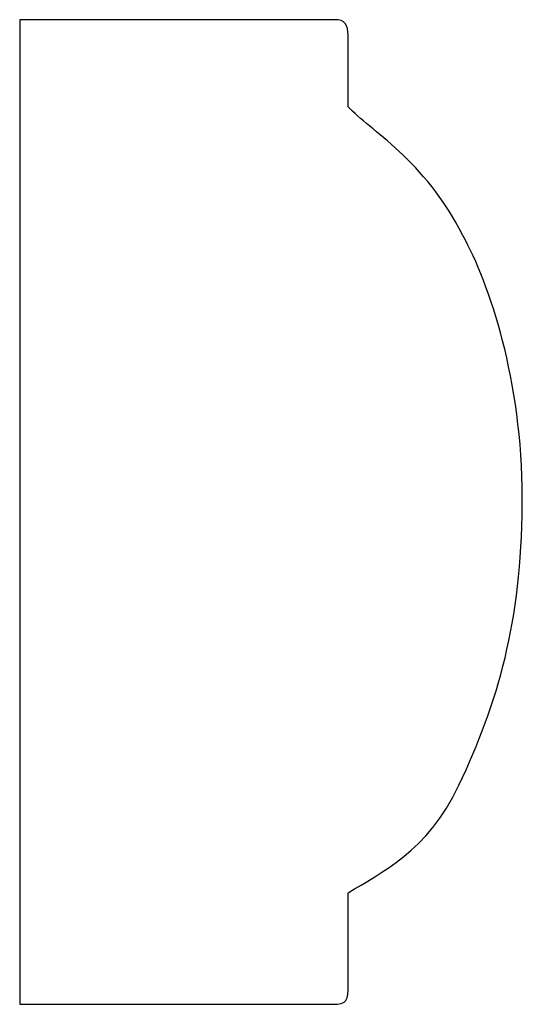
# Model space of a CAD drawing. Units: centimetres. Extents: x 0 to 11.9, y 0 to 17.2.
import ezdxf

# ---------------------------------------------------------------- set-up
doc = ezdxf.new("R2010")
doc.units = ezdxf.units.CM
doc.header["$MEASUREMENT"] = 0
doc.layers.add('Untitled v52_Sketch54', color=7, linetype='Continuous')

msp = doc.modelspace()

# ---------------------------------------------------------------- linework, layer by layer
at = {"layer": 'Untitled v52_Sketch54'}
for p, q in [((9.0366, 17.1917), (9.0366, 11.5031)), ((10.8549, 17.1917), (9.0366, 17.1917)), ((10.9328, 16.689), (10.9328, 17.1005)), ((10.9328, 11.6148), (10.9328, 12.147)), ((9.0366, 11.5031), (10.8416, 11.5031))]:
    msp.add_line(p, q, dxfattribs=at)
for points in [[(10.9328, 17.1005), (10.9328, 17.1623), (10.9137, 17.1917), (10.8549, 17.1917)], [(11.5955, 15.9444), (11.3738, 16.3847), (11.0563, 16.5523), (10.9328, 16.689)], [(11.5722, 12.7687), (11.7991, 13.2491), (11.9333, 13.7131), (11.9381, 14.3894)], [(10.9328, 12.147), (11.1224, 12.266), (11.3891, 12.3811), (11.5722, 12.7687)], [(10.8416, 11.5031), (10.9298, 11.5031), (10.9328, 11.5266), (10.9328, 11.6148)]]:
    msp.add_open_spline(points, degree=3, dxfattribs=at)
msp.add_open_spline([(11.9381, 14.3894), (11.9382, 14.4018), (11.9382, 14.4143), (11.9382, 14.4268), (11.9382, 15.1093), (11.7486, 15.6659), (11.5955, 15.9444)], degree=3, knots=[6.982019, 6.982019, 6.982019, 6.982019, 7, 7, 7, 8, 8, 8, 8], dxfattribs=at)

doc.saveas('drawing.dxf')
